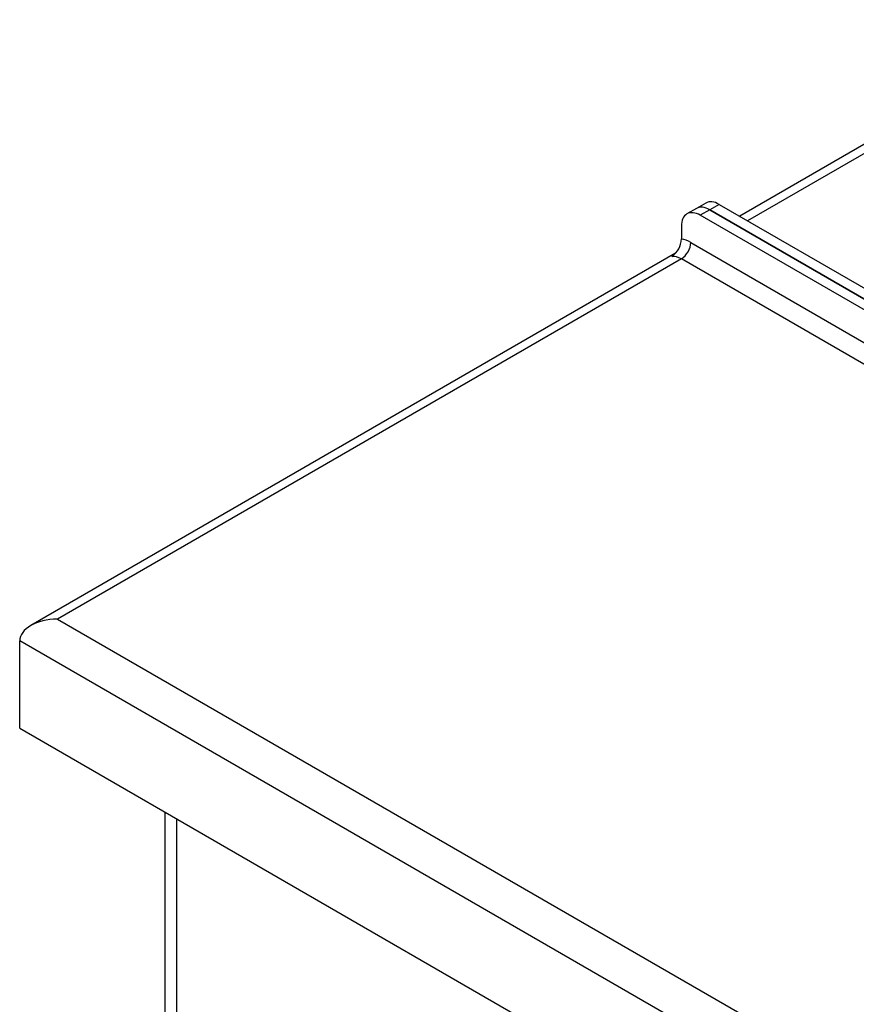
# Model space of a CAD drawing. Units: millimetres. Extents: x 0 to 414, y -5 to 287.
# Drawn here: x 278 to 298, y 211 to 235 of the extents above; entities that cross this region are included whole.
import ezdxf

# ---------------------------------------------------------------- set-up
doc = ezdxf.new("R2010")
doc.units = ezdxf.units.MM
for name, color, linetype in [('Default', 7, 'Continuous'), ('DOUBLE_LID_FIXED', 7, 'Continuous'), ('DOUBLE_LID_RMV_1', 7, 'Continuous'), ('SCUBATANK_1650_B', 7, 'Continuous')]:
    doc.layers.add(name, color=color, linetype=linetype)

# ---------------------------------------------------------------- blocks, each defined once
blk = doc.blocks.new('SE3')
at = {"layer": 'DOUBLE_LID_FIXED', "color": 7, "linetype": 'Continuous'}
for p, q in [((303.789, 234.641), (295.663, 229.95)), ((304.32, 234.728), (295.854, 229.84)), ((294.839, 230.27), (294.609, 230.137)), ((295.164, 230.238), (294.934, 230.105)), ((294.934, 230.105), (362.499, 191.097)), ((295.164, 230.238), (362.728, 191.23))]:
    blk.add_line(p, q, dxfattribs=at)
for centre in [(295.164, 229.707), (294.934, 229.575)]:
    blk.add_ellipse(centre, major_axis=(0.325, -0.563), ratio=0.57735, start_param=2.356194, end_param=3.141593, dxfattribs=at)
at = {"layer": 'DOUBLE_LID_RMV_1', "color": 7, "linetype": 'Continuous'}
for p, q in [((294.609, 230.137), (294.38, 230.005)), ((294.934, 230.105), (294.705, 229.973)), ((362.499, 191.097), (294.934, 230.105)), ((362.269, 190.964), (294.705, 229.973)), ((294.245, 229.707), (294.245, 229.396)), ((294.475, 229.309), (362.499, 190.036)), ((294.102, 229.049), (278.428, 219.999)), ((294.245, 228.911), (279.078, 220.154)), ((324.781, 211.281), (294.245, 228.911)), ((279.078, 220.154), (347.101, 180.881)), ((278.158, 217.501), (278.158, 219.623)), ((347.101, 179.819), (278.158, 219.623)), ((278.158, 217.501), (347.101, 177.696))]:
    blk.add_line(p, q, dxfattribs=at)
blk.add_arc((293.703, 229.416), 0.543, 305.1625, 357.8784, dxfattribs=at)
for centre, major_axis, start_param, end_param in [((294.705, 229.442), (0.325, -0.563), 2.356194, 3.926991), ((294.934, 229.575), (0.325, -0.563), 2.356194, 3.141593), ((294.475, 228.513), (-0.487, 0.844), 5.497787, 5.837624), ((294.245, 229.177), (0.162, 0.281), 3.926991, 5.497787), ((294.245, 228.38), (-0.325, 0.563), 5.497787, 6.021386), ((279.078, 219.623), (-0.919, 0), 4.712389, 6.283185)]:
    blk.add_ellipse(centre, major_axis=major_axis, ratio=0.57735, start_param=start_param, end_param=end_param, dxfattribs=at)
at = {"layer": 'SCUBATANK_1650_B', "color": 7, "linetype": 'Continuous'}
for p, q in [((281.688, 215.463), (281.688, 139.75)), ((281.973, 215.298), (281.973, 139.352))]:
    blk.add_line(p, q, dxfattribs=at)

msp = doc.modelspace()

# ---------------------------------------------------------------- block references
at = {"layer": 'Default'}
msp.add_blockref('SE3', (0, 0), dxfattribs=at)

doc.saveas('drawing.dxf')
